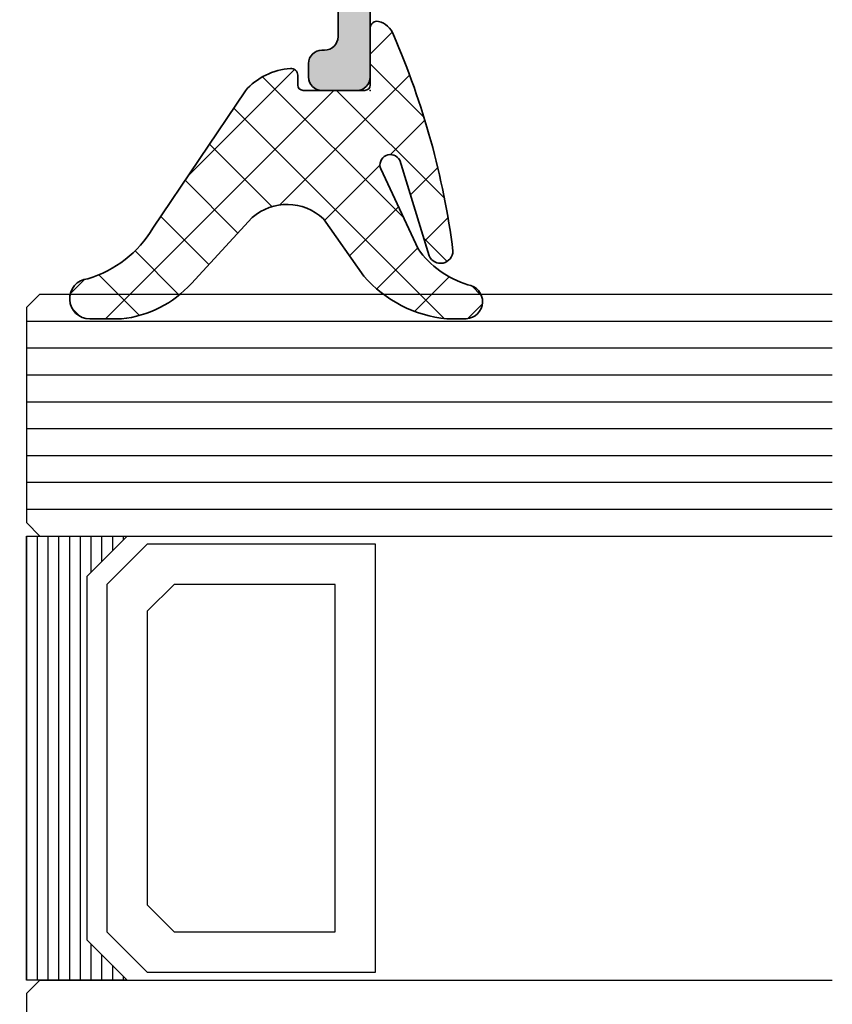
# Model space of a CAD drawing. Extents: x -5165 to -258, y -5109 to 3401.
# Drawn here: x -4416 to -4386, y -3083 to -3046 of the extents above; entities that cross this region are included whole.
import ezdxf

# ---------------------------------------------------------------- set-up
doc = ezdxf.new("R2010")
doc.units = 0
doc.header["$LTSCALE"] = 5
doc.header["$MEASUREMENT"] = 0
doc.layers.get('0').update_dxf_attribs({"linetype": 'CONTINUOUS'})
for name, color, linetype, lineweight in [('Al_Gaskets', 2, 'CONTINUOUS', 35), ('Al_Hatch', 7, 'CONTINUOUS', 18), ('Al_Insert_points', 6, 'CONTINUOUS', 25), ('Al_Profiles', 2, 'CONTINUOUS', 35)]:
    doc.layers.add(name, color=color, linetype=linetype, lineweight=lineweight)
doc.layers.add('Al_Solid_Hatch', color=50, linetype='CONTINUOUS')

# ---------------------------------------------------------------- blocks, each defined once
blk = doc.blocks.new('P-71013block', base_point=(174.3249804636637, 121.39287912661))
at = {"layer": 'Al_Solid_Hatch'}
h = blk.add_hatch(color=256, dxfattribs=at)
edge = h.paths.add_edge_path()
edge.add_line((177.3249804636638, 115.69287912661), (177.3249804636638, 115.09287912661))
edge.add_arc((176.8249804636638, 115.09287912661), 0.5, -90, 0, ccw=False)
edge.add_line((176.8249804636638, 114.59287912661), (176.2249804636637, 114.5928791266101))
edge.add_arc((176.2249804636637, 115.0928791266101), 0.5, 180, 270, ccw=False)
edge.add_line((175.7249804636637, 115.0928791266101), (175.7249804636637, 119.69287912661))
edge.add_arc((176.2249804636637, 119.69287912661), 0.5, 90, 180, ccw=False)
edge.add_line((176.2249804636637, 120.19287912661), (176.8249804636638, 120.19287912661))
edge.add_arc((176.8249804636638, 119.69287912661), 0.5, 0, 90, ccw=False)
edge.add_line((177.3249804636638, 119.69287912661), (177.3249804636638, 119.09287912661))
edge.add_arc((177.5249804636638, 119.09287912661), 0.1999999999999886, 180, 270)
edge.add_line((177.5249804636638, 118.89287912661), (177.8249804636637, 118.89287912661))
edge.add_arc((177.8249804636637, 119.39287912661), 0.5, 270, 360)
edge.add_line((178.3249804636637, 119.39287912661), (178.3249804636637, 120.89287912661))
edge.add_arc((177.8249804636637, 120.89287912661), 0.5, 0, 90)
edge.add_line((177.8249804636637, 121.39287912661), (175.8164250522757, 121.39287912661))
edge.add_arc((175.8164250522757, 119.89287912661), 1.5, 90, 179.3464218011105)
edge.add_arc((44.32498046366425, 121.39287912661), 129.9999999999995, 344.6706082801667, 359.3464218011064, ccw=False)
edge.add_arc((170.182042244082, 86.89287912661004), 0.5000000000000411, 164.6706082801667, 270)
edge.add_line((170.182042244082, 86.39287912661004), (171.0113648938779, 86.39287912661004))
edge.add_arc((171.0113648938779, 86.89287912661004), 0.5, 270, 344.7662814621147)
edge.add_arc((44.32498046365538, 121.39287912661), 131.8000000000081, 344.7662814621147, 345.1083660105069)
edge.add_arc((172.1815016113941, 87.39287912661004), 0.5000000000000104, 90, 165.1083660105075, ccw=False)
edge.add_line((172.1815016113941, 87.89287912661004), (178.5249804636638, 87.89287912661004))
edge.add_arc((178.5249804636638, 87.39287912661004), 0.5, 0, 90, ccw=False)
edge.add_line((179.0249804636638, 87.39287912661004), (179.0249804636638, 79.09287912661003))
edge.add_arc((179.5249804636638, 79.09287912661003), 0.5, 180, 270)
edge.add_line((179.5249804636638, 78.59287912661003), (180.0249804636638, 78.59287912661003))
edge.add_arc((180.0249804636638, 79.09287912661003), 0.5, 270, 360)
edge.add_line((180.5249804636638, 79.09287912661003), (180.5249804636638, 80.49287912661006))
edge.add_arc((181.0249804636638, 80.49287912661006), 0.5, 90, 180, ccw=False)
edge.add_line((181.0249804636638, 80.99287912661006), (187.2249804636638, 80.99287912661006))
edge.add_arc((187.2249804636638, 80.49287912661006), 0.5, 0, 90, ccw=False)
edge.add_line((187.7249804636638, 80.49287912661006), (187.7249804636638, 77.69287912661005))
edge.add_arc((187.9249804636638, 77.69287912661), 0.1999999999999318, 179.9999999999837, 270)
edge.add_line((187.9249804636638, 77.49287912661006), (188.5402083441194, 77.49287912661006))
edge.add_arc((188.5402083441195, 77.69287912661005), 0.1999999999999886, 269.9999999999674, 349.4126327437591)
edge.add_line((188.7368035207991, 77.65613220148285), (188.898889915487, 78.52329056346085))
edge.add_arc((189.0965642550171, 78.49287912661006), 0.1999999999999439, 90, 171.2538377374436, ccw=False)
edge.add_line((189.0965642550171, 78.69287912661005), (192.3917289812727, 78.69287912661005))
edge.add_arc((192.3917289812727, 78.99287912661006), 0.3000000000000114, 270, 389.9999999999957)
edge.add_line((192.651536602408, 79.14287912661004), (192.2885718940428, 79.771552442853))
edge.add_line((192.2885718940428, 79.771552442853), (191.6526230358572, 80.87304817624587))
edge.add_arc((191.4678471293549, 80.79651148977288), 0.2000000000000251, 22.49999999998875, 202.5000000000313)
edge.add_line((191.2830712228527, 80.71997480329978), (189.8015171501368, 80.10629501299175))
edge.add_arc((189.7249804636638, 80.29107091949399), 0.1999999999999726, 180, 292.499999999995, ccw=False)
edge.add_line((189.5249804636638, 80.29107091949399), (189.5249804636638, 83.89287912661004))
edge.add_arc((189.7249804636637, 83.89287912661004), 0.1999999999999318, 90, 180, ccw=False)
edge.add_line((189.7249804636637, 84.09287912661003), (190.2649804636638, 84.09287912661003))
edge.add_line((190.2649804636638, 84.09287912661003), (191.6271924335118, 83.30640567912494))
edge.add_arc((191.8249804636637, 83.2767426528363), 0.1999999999999905, 171.4707014324461, 360)
edge.add_line((192.0249804636638, 83.2767426528363), (192.0249804636638, 83.65409292202614))
edge.add_arc((189.0249804636638, 83.65409292202591), 3, 4.342517325091522e-12, 46.23613080946645)
edge.add_arc((191.7917320362131, 86.54287912661002), 0.9999999999999649, 133.7638691905328, 226.236130809465, ccw=False)
edge.add_arc((189.0249804636638, 89.43166533119424), 3.000000000000018, 313.7638691905328, 359.9999999999946)
edge.add_line((192.0249804636638, 89.43166533119395), (192.0249804636638, 89.80901560038384))
edge.add_arc((191.8249804636637, 89.80901560038384), 0.2000000000000455, 0, 188.52929856757)
edge.add_line((191.6271924335118, 89.77935257409516), (190.2649804636638, 88.99287912661006))
edge.add_line((190.2649804636638, 88.99287912661006), (189.7249804636637, 88.99287912661006))
edge.add_arc((189.7249804636638, 89.19287912661005), 0.1999999999999886, 180, 269.99999999996743, ccw=False)
edge.add_line((189.5249804636638, 89.19287912661005), (189.5249804636638, 92.7946873337261))
edge.add_arc((189.7249804636638, 92.79468733372605), 0.2000000000000455, 67.50000000001131, 179.9999999999837, ccw=False)
edge.add_line((189.8015171501368, 92.97946324022834), (191.2830712228527, 92.36578344992031))
edge.add_arc((191.467847129355, 92.28924676344727), 0.2000000000000469, 157.4999999999962, 337.5000000000113)
edge.add_line((191.6526230358573, 92.21271007697428), (192.2885718940428, 93.3142058103671))
edge.add_line((192.2885718940428, 93.3142058103671), (192.651536602408, 93.94287912661005))
edge.add_arc((192.3917289812727, 94.09287912661009), 0.300000000000022, 329.9999999999949, 450)
edge.add_line((192.3917289812727, 94.39287912661004), (178.8249804636637, 94.39287912661004))
edge.add_arc((178.8249804636637, 94.89287912661004), 0.5, 180, 270, ccw=False)
edge.add_arc((177.3249804636637, 94.8928791266101), 1, 359.9999999999968, 419.9999999999994)
edge.add_arc((177.7249804636637, 95.58569944963764), 0.1999999999999983, 59.99999999999219, 179.9999999999837)
edge.add_line((177.5249804636638, 95.5856994496377), (177.5249804636638, 94.59287912661009))
edge.add_arc((177.3249804636637, 94.59287912661009), 0.2000000000000455, -90, 0, ccw=False)
edge.add_line((177.3249804636637, 94.39287912661004), (176.0819643147692, 94.39287912661004))
edge.add_arc((176.0819643147692, 94.59287912661009), 0.2000000000000455, 180, 269.99999999998374, ccw=False)
edge.add_line((175.8819643147692, 94.59287912661009), (175.8819643147692, 95.5856994496377))
edge.add_arc((175.6819643147691, 95.58569944963764), 0.2000000000000455, 1.62844399690895e-11, 119.9999999999856)
edge.add_arc((176.0819643147692, 94.8928791266101), 1.000000000000061, 120.0000000000017, 180.0000000000033)
edge.add_arc((174.5819643147692, 94.89287912661004), 0.5, -90, 0, ccw=False)
edge.add_line((174.5819643147692, 94.39287912661004), (173.9438062568332, 94.39287912661004))
edge.add_arc((173.9438062568332, 94.89287912661004), 0.5, 168.4453602104799, 270, ccw=False)
edge.add_arc((44.32498046366362, 121.39287912661), 131.8000000000002, 348.4453602104728, 355.842677390808)
edge.add_arc((175.9776558373794, 111.8234973836197), 0.2000000000000717, 137.6657630940223, 175.8426773908289, ccw=False)
edge.add_arc((175.6819643147692, 112.09287912661), 0.1999999999999423, 317.6657630940124, 360)
edge.add_line((175.8819643147692, 112.09287912661), (175.8819643147692, 113.19287912661))
edge.add_arc((176.0819643147692, 113.19287912661), 0.2000000000000455, 90.00000000001631, 180, ccw=False)
edge.add_line((176.0819643147692, 113.39287912661), (177.3249804636637, 113.39287912661))
edge.add_arc((177.3249804636637, 113.19287912661), 0.2000000000000455, 0, 90, ccw=False)
edge.add_line((177.5249804636638, 113.19287912661), (177.5249804636638, 112.29287912661))
edge.add_arc((177.9249804636638, 112.29287912661), 0.3999999999999773, 180, 270)
edge.add_arc((177.9249804636638, 112.29287912661), 0.3999999999999773, 270, 360)
edge.add_line((178.3249804636637, 112.29287912661), (178.3249804636637, 115.39287912661))
edge.add_arc((177.8249804636637, 115.39287912661), 0.5, 0, 90)
edge.add_line((177.8249804636637, 115.89287912661), (177.5249804636638, 115.89287912661))
edge.add_line((177.5249804636638, 115.89287912661), (177.3249804636638, 115.69287912661))
edge = h.paths.add_edge_path(flags=16)
edge.add_line((187.7249804636637, 92.89287912661004), (173.4074734671692, 92.89287912661004))
edge.add_arc((173.4074734671692, 92.39287912661004), 0.5, 90, 167.3380215170633)
edge.add_arc((44.32498046366521, 121.3928791266099), 131.7999999999986, 346.2258530019732, 347.3380215170646, ccw=False)
edge.add_arc((172.820272206202, 89.89287912661004), 0.5000000000000469, 166.2258530019778, 270)
edge.add_line((172.820272206202, 89.39287912661004), (178.5249804636638, 89.39287912661004))
edge.add_arc((178.5249804636638, 87.39287912661004), 2, 0, 90, ccw=False)
edge.add_line((180.5249804636638, 87.39287912661004), (180.5249804636638, 82.69287912661005))
edge.add_arc((180.7249804636638, 82.69287912661005), 0.1999999999999886, 180, 270)
edge.add_line((180.7249804636638, 82.49287912661006), (187.7249804636638, 82.49287912661006))
edge.add_arc((187.7249804636638, 82.69287912661), 0.1999999999999318, 270, 360.0000000000163)
edge.add_line((187.9249804636638, 82.69287912661005), (187.9249804636638, 92.69287912661005))
edge.add_arc((187.7249804636638, 92.69287912661), 0.1999999999999318, 1.628443996909876e-11, 90.00000000003257)
at = {"layer": 'Al_Insert_points'}
for p in [(174.3249804636637, 121.39287912661), (189.5249804636638, 93.09400848625924), (174.3249804636637, 81.39287912661004), (189.5249804636638, 79.99174976696091)]:
    blk.add_point(p, dxfattribs=at)
at = {"layer": 'Al_Profiles'}
for points in [[(177.3249804636638, 115.69287912661), (177.3249804636638, 115.69287912661), (177.3249804636638, 115.09287912661), (177.3249804636638, 115.09287912661, -0.414213562373095), (176.8249804636638, 114.59287912661), (176.8249804636638, 114.59287912661), (176.2249804636637, 114.5928791266101), (176.2249804636637, 114.5928791266101, -0.414213562373095), (175.7249804636637, 115.0928791266101), (175.7249804636637, 115.0928791266101), (175.7249804636637, 119.69287912661), (175.7249804636637, 119.69287912661, -0.4142135623731283), (176.2249804636637, 120.19287912661), (176.2249804636637, 120.19287912661), (176.8249804636638, 120.19287912661), (176.8249804636638, 120.19287912661, -0.414213562373095), (177.3249804636638, 119.69287912661), (177.3249804636638, 119.69287912661), (177.3249804636638, 119.09287912661), (177.3249804636638, 119.09287912661, 0.414213562373095), (177.5249804636638, 118.89287912661), (177.5249804636638, 118.89287912661), (177.8249804636637, 118.89287912661, 0.414213562373095), (178.3249804636637, 119.39287912661), (178.3249804636637, 119.39287912661), (178.3249804636637, 120.89287912661), (178.3249804636637, 120.89287912661, 0.414213562373095), (177.8249804636637, 121.39287912661), (177.8249804636637, 121.39287912661), (175.8164250522757, 121.39287912661), (175.8164250522757, 121.39287912661, 0.4108764355405184), (174.3165226425197, 119.9099893927696), (174.3165226425197, 119.9099893927695, -0.06412298645688103), (169.699831279406, 87.02506303465603), (169.699831279406, 87.02506303465603, 0.4949334635505271), (170.182042244082, 86.39287912661004), (170.182042244082, 86.39287912661004), (171.0113648938779, 86.39287912661004), (171.0113648938779, 86.39287912661004, 0.338317353009593), (171.4937959084637, 86.76150060414241), (171.4937959084637, 86.76150060414236, 0.001492626530900207), (171.6982948043354, 87.52137496939159), (171.6982948043354, 87.52137496939159, -0.3399816639765124), (172.1815016113941, 87.89287912661004), (172.1815016113941, 87.89287912661004), (178.5249804636638, 87.89287912661004), (178.5249804636638, 87.89287912661004, -0.414213562373095), (179.0249804636638, 87.39287912661004), (179.0249804636638, 87.39287912661004), (179.0249804636638, 79.09287912661003), (179.0249804636638, 79.09287912661003, 0.414213562373095), (179.5249804636638, 78.59287912661003), (179.5249804636638, 78.59287912661003), (180.0249804636638, 78.59287912661003), (180.0249804636638, 78.59287912661003, 0.414213562373095), (180.5249804636638, 79.09287912661003), (180.5249804636638, 79.09287912661003), (180.5249804636638, 80.49287912661006), (180.5249804636638, 80.49287912661006, -0.414213562373095), (181.0249804636638, 80.99287912661006), (181.0249804636638, 80.99287912661006), (187.2249804636638, 80.99287912661006), (187.2249804636638, 80.99287912661006, -0.414213562373095), (187.7249804636638, 80.49287912661006), (187.7249804636638, 80.49287912661006), (187.7249804636638, 77.69287912661005), (187.7249804636638, 77.69287912661005, 0.4142135623731783), (187.9249804636638, 77.49287912661006), (187.9249804636638, 77.49287912661006), (188.5402083441194, 77.49287912661006), (188.5402083441194, 77.49287912661006, 0.3610705447355803), (188.7368035207991, 77.65613220148285), (188.7368035207991, 77.65613220148285), (188.898889915487, 78.52329056346085), (188.898889915487, 78.52329056346085, -0.3701783109170514), (189.0965642550171, 78.69287912661005), (189.0965642550171, 78.69287912661005), (192.3917289812727, 78.69287912661005), (192.3917289812727, 78.69287912661005, 0.5773502691896006), (192.651536602408, 79.14287912661004), (192.651536602408, 79.14287912661004), (192.2885718940428, 79.771552442853), (192.2885718940428, 79.771552442853), (191.6526230358572, 80.87304817624587), (191.6526230358572, 80.87304817624587, 1.000000000000109), (191.2830712228527, 80.71997480329978), (191.2830712228527, 80.71997480329978), (189.8015171501368, 80.10629501299175), (189.8015171501368, 80.10629501299175, -0.5345111359507635), (189.5249804636638, 80.29107091949399), (189.5249804636638, 80.29107091949399), (189.5249804636638, 83.89287912661004), (189.5249804636638, 83.89287912661004, -0.414213562373095), (189.7249804636637, 84.09287912661003), (189.7249804636637, 84.09287912661003), (190.2649804636638, 84.09287912661003), (190.2649804636638, 84.09287912661003), (191.6271924335118, 83.30640567912494), (191.6271924335118, 83.30640567912494, 1.077346414760817), (192.0249804636638, 83.2767426528363), (192.0249804636638, 83.2767426528363), (192.0249804636638, 83.65409292202614), (192.0249804636638, 83.65409292202614, 0.2045254874506708), (191.1000441430758, 85.82068257546402), (191.1000441430758, 85.82068257546402, -0.4269088607158383), (191.1000441430758, 87.26507567775607), (191.1000441430758, 87.26507567775607, 0.2045254874506707), (192.0249804636638, 89.43166533119395), (192.0249804636638, 89.43166533119395), (192.0249804636638, 89.80901560038384), (192.0249804636638, 89.80901560038384, 1.077346414760969), (191.6271924335118, 89.77935257409516), (191.6271924335118, 89.77935257409516), (190.2649804636638, 88.99287912661006), (190.2649804636638, 88.99287912661006), (189.7249804636637, 88.99287912661006), (189.7249804636637, 88.99287912661006, -0.4142135623730118), (189.5249804636638, 89.19287912661005), (189.5249804636638, 89.19287912661005), (189.5249804636638, 92.7946873337261), (189.5249804636638, 92.7946873337261, -0.5345111359506372), (189.8015171501368, 92.97946324022834), (189.8015171501368, 92.97946324022834), (191.2830712228527, 92.36578344992031), (191.2830712228527, 92.36578344992031, 1.00000000000024), (191.6526230358573, 92.21271007697428), (191.6526230358573, 92.21271007697428), (192.2885718940428, 93.3142058103671), (192.2885718940428, 93.3142058103671), (192.651536602408, 93.94287912661005), (192.651536602408, 93.94287912661005, 0.5773502691896555), (192.3917289812727, 94.39287912661004), (178.8249804636637, 94.39287912661004, -0.414213562373095), (178.3249804636637, 94.89287912661004, 0.2679491924311355), (177.8249804636637, 95.75890453039452, 0.5773502691895891), (177.5249804636638, 95.5856994496377), (177.5249804636638, 94.59287912661009, -0.414213562373095), (177.3249804636637, 94.39287912661004), (176.0819643147692, 94.39287912661004, -0.4142135623730118), (175.8819643147692, 94.59287912661009), (175.8819643147692, 95.5856994496377, 0.577350269189447), (175.5819643147692, 95.75890453039457, 0.2679491924311279), (175.0819643147692, 94.89287912661004, -0.414213562373095), (174.5819643147692, 94.39287912661004), (173.9438062568332, 94.39287912661004), (173.9438062568332, 94.39287912661004, -0.4745923876004688), (173.4539391903435, 94.99303029818972, 0.03228809848305987), (175.778182086813, 111.8379964468666, -0.1681362629028142), (175.8298100760742, 111.9581882551149, 0.1868479337662576), (175.8819643147692, 112.09287912661), (175.8819643147692, 113.19287912661, -0.4142135623730118), (176.0819643147692, 113.39287912661), (177.3249804636637, 113.39287912661, -0.414213562373095), (177.5249804636638, 113.19287912661), (177.5249804636638, 112.29287912661, 0.414213562373095), (177.9249804636638, 111.89287912661), (177.9249804636638, 111.89287912661, 0.414213562373095), (178.3249804636637, 112.29287912661), (178.3249804636637, 115.39287912661, 0.414213562373095), (177.8249804636637, 115.89287912661), (177.5249804636638, 115.89287912661), (177.5249804636638, 115.89287912661)], [(187.7249804636637, 92.89287912661004), (187.7249804636637, 92.89287912661004), (173.4074734671692, 92.89287912661004), (173.4074734671692, 92.89287912661004, 0.3508712504638523), (172.9196333575565, 92.50247852192373), (172.9196333575564, 92.50247852192373, -0.004852788699478603), (172.3346513001455, 90.01192674565763), (172.3346513001455, 90.01192674565763, 0.4865132780517245), (172.820272206202, 89.39287912661004), (172.820272206202, 89.39287912661004), (178.5249804636638, 89.39287912661004), (178.5249804636638, 89.39287912661004, -0.4142135623730943), (180.5249804636638, 87.39287912661004), (180.5249804636638, 87.39287912661004), (180.5249804636638, 82.69287912661005), (180.5249804636638, 82.69287912661005, 0.4142135623730976), (180.7249804636638, 82.49287912661006), (180.7249804636638, 82.49287912661006), (187.7249804636638, 82.49287912661006), (187.7249804636638, 82.49287912661006, 0.4142135623730898), (187.9249804636638, 82.69287912661005), (187.9249804636638, 82.69287912661005), (187.9249804636638, 92.69287912661005, 0.4142135623731003)]]:
    blk.add_lwpolyline(points, format="xyb", close=True, dxfattribs=at)
blk = doc.blocks.new('3001371-_')
blk.add_blockref('P-71013block', (195.1953393018192, 273.3772055627029))
blk = doc.blocks.new('*U126')
at = {"color": 7, "linetype": 'Continuous'}
for p, q in [((-1907, 679.319988), (-1907, 662.799988)), ((-1906.6, 679.319988), (-1906.6, 662.799988)), ((-1906.2, 679.319988), (-1906.2, 662.799988)), ((-1905.8, 679.319988), (-1905.8, 662.799988)), ((-1905.4, 679.319988), (-1905.4, 662.799988)), ((-1905, 679.319988), (-1905, 662.799988)), ((-1904.6, 679.319988), (-1904.6, 677.969988)), ((-1904.2, 679.319988), (-1904.2, 678.369988)), ((-1903.8, 679.319988), (-1903.8, 678.769988)), ((-1903.4, 679.319988), (-1903.4, 679.169988)), ((-1904.6, 664.149988), (-1904.6, 662.799988)), ((-1904.2, 663.749988), (-1904.2, 662.799988)), ((-1903.8, 663.3499879999999), (-1903.8, 662.799988)), ((-1903.4, 662.949988), (-1903.4, 662.799988))]:
    blk.add_line(p, q, dxfattribs=at)
blk = doc.blocks.new('170719block')
at = {"layer": 'Al_Solid_Hatch'}
h = blk.add_hatch(color=256, dxfattribs=at)
h.dxf.hatch_style = 1
h.paths.add_polyline_path([(0, 19.29999999999995, 0.4142135623730951), (-0.5, 19.79999999999995), (-30.40000000000001, 19.79999999999995, 0.4142135623730951), (-30.90000000000001, 19.29999999999995), (-30.90000000000001, 18, 0.4142135623731115), (-30.39999999999998, 17.5), (-29.89999999999996, 17.50000000000003, 0.4470355241798392), (-29.397518595105, 18.05024814048949, -0.4437164408394663), (-28.90000000000001, 18.59999999999997), (-15.1999999999996, 18.59999999999997, -0.4142135623731009), (-14.19999999999962, 17.59999999999997), (-14.20000000000002, -2.350000000000009, -0.6681786379192944), (-14.54142135623729, -2.491421356237311), (-15.2242640687119, -1.808578643762701, 0.198912367379677), (-15.36568542494925, -1.75), (-15.60000000000005, -1.750000000000014, 0.4142135623730981), (-15.80000000000004, -1.950000000000031), (-15.80000000000001, -2.398333950160534, 0.1316524975873809), (-15.73301270189222, -2.648333950160506), (-14.77942286340601, -4.300000000000011, 0.7673269879789572), (-13.10000000000002, -3.850000000000009), (-13.10000000000002, 17.57102049142787), (-13.10000000000002, 17.57420278835275, -0.4216925939440443), (-12.07453542851538, 18.57387851357527), (-2.961803142773022, 18.34175861068985, -0.4067738753928664), (-1.5, 16.84224502285613), (-1.5, 3.733161507461858, -0.2679491924311235), (-1.75, 3.300148805569648), (-4.400000000000006, 1.770170592217141, 0.267949192431123), (-5.400000000000006, 0.03811978464827348), (-5.400000000000006, -2.641421356237316, 0.6681786379193028), (-4.546446609406729, -2.994974746830593), (-3.987867965644014, -2.436396103067864, 0.4671052231944826), (-4.028571428571439, -1.978068526717422, -0.2453926839566475), (-4.200000000000017, -1.649807804058156), (-4.200000000000017, -0.07735026918965104, -0.2679491924311243), (-3.700000000000003, 0.7886751345947971), (-1.950000000000003, 1.79903810567663, -0.5773502691896254), (-1.200000000000017, 1.36602540378442), (-1.200000000000017, 0.2000000000000028, 0.4142135623730949), (-1.000000000000014, 0), (-0.5, 0, 0.4142135623730951), (0, 0.5)])
at = {"layer": 'Al_Insert_points'}
for p in [(-30.90000000000009, 19.80000000000001), (0, 19.80000000000001), (0, 0)]:
    blk.add_point(p, dxfattribs=at)
at = {"layer": 'Al_Profiles'}
blk.add_lwpolyline([(-30.40000000000001, 17.5, -0.4142135623730992), (-30.90000000000001, 18), (-30.90000000000001, 19.29999999999995, -0.414213562373095), (-30.40000000000001, 19.79999999999995), (-0.5, 19.79999999999995, -0.414213562373095), (0, 19.29999999999995), (0, 0.5, -0.414213562373095), (-0.5, 0), (-1, 0, -0.4142135623731262), (-1.200000000000017, 0.2000000000000171), (-1.200000000000017, 1.36602540378442, 0.577350269189633), (-1.950000000000017, 1.79903810567663), (-3.700000000000017, 0.7886751345947971, 0.2679491924311207), (-4.200000000000017, -0.07735026918965104), (-4.200000000000017, -1.649807804058327, 0.2453926839565801), (-4.028571428571382, -1.978068526717465, -0.4671052231944278), (-3.987867965644028, -2.436396103067878), (-4.546446609406729, -2.994974746830593, -0.6681786379192989), (-5.400000000000006, -2.641421356237316), (-5.400000000000006, 0.03811978464827348, -0.2679491924311238), (-4.400000000000006, 1.770170592217141), (-1.75, 3.300148805569648, 0.2679491924311266), (-1.5, 3.733161507461858), (-1.5, 16.84224502285613, 0.4058719921279882), (-2.95716033915167, 18.34163315254716), (-12.07453542851539, 18.57387851357527, 0.4216925939440431), (-13.10000000000002, 17.57420278835275), (-13.10000000000002, 17.57102049142787), (-13.10000000000002, -3.850000000000009, -0.7673269879789583), (-14.77942286340601, -4.300000000000011), (-15.73301270189222, -2.64833395016052, -0.1316524975873944), (-15.80000000000001, -2.39833395016052), (-15.80000000000004, -1.950000000000003, -0.4142135623731054), (-15.60000000000002, -1.750000000000014), (-15.36568542494922, -1.75, -0.1989123673796553), (-15.2242640687119, -1.808578643762701), (-14.54142135623729, -2.491421356237311, 0.6681786379192898), (-14.20000000000002, -2.350000000000009), (-14.19999999999962, 17.59999999999997, 0.4142135623731034), (-15.19999999999962, 18.59999999999997), (-28.90000000000001, 18.59999999999997, 0.414213562373095), (-29.40000000000001, 18.09999999999997), (-29.40000000000001, 18, -0.414213562373095), (-29.90000000000001, 17.50000000000003)], format="xyb", close=True, dxfattribs=at)
blk = doc.blocks.new('234717_s_9mm')
at = {"layer": 'Al_Hatch'}
h = blk.add_hatch(dxfattribs=at)
h.set_pattern_fill('ANSI37', color=1, scale=0.5, angle=90, style=0)
h.set_pattern_definition([(44.99999999999593, (-247.4932852154355, 59.53977448999794), (1.122532015133564, -1.122532015133724), []), (314.9999999999959, (-247.4932852154355, 59.53977448999794), (-1.122532015133724, -1.122532015133564), [])])
edge = h.paths.add_edge_path()
edge.add_line((-9.258590219103295, -8.499999999999261), (-10.43856926133549, -8.499999999999176))
edge.add_arc((-10.43856926133541, -7.749999999999062), 0.7500000000001098, 95.86814773082392, 269.99999999999386, ccw=False)
edge.add_arc((-11.70865557527291, -2.954757061513845), 4.221376801982887, 286.421747095735, 329.0773795181336)
edge.add_line((-8.087296441644028, -5.12403807825693), (-4.649195348691391, -0.01165516178359383))
edge.add_arc((-2.800402568852608, -1.645961402184639), 2.46758822136065, 93.86808322869211, 138.5237801532253, ccw=False)
edge.add_arc((-2.949999999999989, 0.5665751801370646), 0.2499999999999582, 3.183231456205249e-12, 93.86808322869541, ccw=False)
edge.add_line((-2.700000000000031, 0.5665751801370789), (-2.699999999999973, 0.2000000000002728))
edge.add_arc((-2.499999999999984, 0.2000000000002586), 0.1999999999999886, 179.9999999999959, 269.9999999999959)
edge.add_line((-2.499999999999998, 2.700062395888381e-13), (-0.2000000000000739, 1.4210854715202e-14))
edge.add_arc((-0.2000000000000597, 0.2000000000000881), 0.2000000000000739, 269.9999999999959, 359.999999999996)
edge.add_line((1.4210854715202e-14, 0.2000000000000739), (1.652011860642233e-13, 2.322708061548013))
edge.add_arc((0.2535575303133459, 2.319065958365982), 0.2535836865693613, 78.02959549431478, 179.1770593811877, ccw=False)
edge.add_arc((0.1170717293306556, 1.796707382659477), 0.7932911736498701, 20.007953879112392, 76.21084343942618, ccw=False)
edge.add_arc((-26.33537048042594, -9.75419888840338), 29.65621016954483, 7.319722286359024, 23.493564346764117, ccw=False)
edge.add_arc((2.614534072085817, -5.966753247684963), 0.4647150905524631, 204.6088424684219, 358.88220528498806, ccw=False)
edge.add_line((2.19202819184655, -6.160270421471736), (1.096299463338926, -2.594031335202587))
edge.add_arc((0.75299236137724, -2.780434217785952), 0.3906479244699981, 28.50030094977798, 201.3790721106829)
edge.add_line((0.389225299965906, -2.922839716011538), (1.778624777767998, -5.898685958970034))
edge.add_arc((4.673262422052268, -3.82240561155848), 3.562283982609337, 215.6513090577817, 252.9427311133236)
edge.add_arc((3.543780589386252, -7.858214810248043), 0.6358712476450789, -87.33653799603468, 82.35743215200569, ccw=False)
edge.add_line((3.573329170670799, -8.49339913383119), (2.851356818745099, -8.5))
edge.add_arc((3.319007280328908, -3.783673155685079), 4.7394552278321, 221.3207922438089, 264.3373094674338, ccw=False)
edge.add_line((-0.2404400630564485, -6.913013416233937), (-1.745850968793629, -4.779037158749375))
edge.add_arc((-3.095266709100176, -6.198683135929485), 1.958651970287411, 46.45285086198627, 131.4121497705207)
edge.add_line((-4.390858018350421, -4.729751313105169), (-6.658086025214391, -7.182677153634458))
edge.add_arc((-9.676773991684355, -4.449004117605114), 4.072523211330347, 275.8937595212499, 317.8365412061567, ccw=False)
at = {"layer": 'Al_Gaskets', "color": 1, "linetype": 'Continuous'}
blk.add_lwpolyline([(-9.258590219103295, -8.499999999999261), (-10.43856926133549, -8.499999999999176, -0.9500585678876965), (-10.51524891544063, -7.003930143587169, 0.1882996267317841), (-8.087296441644028, -5.12403807825693), (-4.649195348691391, -0.01165516178359383, -0.1973510867677912), (-2.966864879343515, 0.8160056831728895, -0.4341281275146037), (-2.700000000000031, 0.5665751801370789), (-2.699999999999973, 0.2000000000002728, 0.414213562373095), (-2.499999999999998, 2.700062395888381e-13), (-0.2000000000000739, 1.4210854715202e-14, 0.414213562373095), (1.4210854715202e-14, 0.2000000000000739), (1.652011860642233e-13, 2.322708061548013, -0.4724174124419006), (0.3061524128601842, 2.567135433360377, -0.2502685158872052), (0.8624839189280404, 2.068132425333175, -0.0706890906296902), (3.07916072811398, -5.975818891361584, -0.7973852249362171), (2.19202819184655, -6.160270421471736), (1.096299463338926, -2.594031335202587, 0.9397095101050998), (0.389225299965906, -2.922839716011538), (1.778624777767998, -5.898685958970034, 0.1641659078948351), (3.628346872033884, -7.227992002488065, -0.9138776597551004), (3.573329170670799, -8.49339913383119), (2.851356818745099, -8.5, -0.189930600894746), (-0.2404400630564485, -6.913013416233937), (-1.745850968793629, -4.779037158749375, 0.3886742973071136), (-4.390858018350421, -4.729751313105169), (-6.658086025214391, -7.182677153634458, -0.1850808188473063)], format="xyb", close=True, dxfattribs=at)
at = {"layer": 'Al_Insert_points', "color": 1}
blk.add_point((0, 0), dxfattribs=at)

msp = doc.modelspace()

# ---------------------------------------------------------------- linework, layer by layer
at = {"color": 4, "linetype": 'Continuous'}
for p, q in [((-4415.226034696113, -3056.380024), (-4415.726034696113, -3056.880024)), ((-4415.226034696113, -3056.380024), (-4385.726034696113, -3056.380024)), ((-4415.726034696113, -3056.880024), (-4415.726034696113, -3064.880024)), ((-4415.726034696113, -3057.380024), (-4385.726034696113, -3057.380024)), ((-4415.726034696113, -3058.380024), (-4385.726034696113, -3058.380024)), ((-4415.726034696113, -3059.380024), (-4385.726034696113, -3059.380024)), ((-4415.726034696113, -3060.380024), (-4385.726034696113, -3060.380024)), ((-4415.726034696113, -3061.380024), (-4385.726034696113, -3061.380024)), ((-4415.726034696113, -3062.380024), (-4385.726034696113, -3062.380024)), ((-4415.726034696113, -3063.380024), (-4385.726034696113, -3063.380024)), ((-4415.726034696113, -3064.380024), (-4385.726034696113, -3064.380024)), ((-4415.726034696113, -3064.880024), (-4415.226034696113, -3065.380024)), ((-4415.226034696113, -3065.380024), (-4385.726034696113, -3065.380024)), ((-4415.226034696113, -3081.900024), (-4415.726034696113, -3082.400024)), ((-4415.226034696113, -3081.900024), (-4385.726034696113, -3081.900024)), ((-4415.726034696113, -3082.400024), (-4415.726034696113, -3090.400024))]:
    msp.add_line(p, q, dxfattribs=at)
at = {"color": 7, "linetype": 'Continuous'}
for p, q in [((-4411.226034696113, -3065.680024), (-4412.726034696113, -3067.180024)), ((-4402.726034696113, -3065.680024), (-4411.226034696113, -3065.680024)), ((-4402.726034696113, -3081.600024), (-4402.726034696113, -3065.680024)), ((-4412.726034696113, -3067.180024), (-4412.726034696113, -3080.100024)), ((-4410.226034696113, -3067.180024), (-4411.226034696113, -3068.180024)), ((-4404.226034696113, -3067.180024), (-4410.226034696113, -3067.180024)), ((-4404.226034696113, -3080.100024), (-4404.226034696113, -3067.180024)), ((-4411.226034696113, -3068.180024), (-4411.226034696113, -3079.100024)), ((-4411.226034696113, -3079.100024), (-4410.226034696113, -3080.100024)), ((-4412.726034696113, -3080.100024), (-4411.226034696113, -3081.600024)), ((-4410.226034696113, -3080.100024), (-4404.226034696113, -3080.100024)), ((-4411.226034696113, -3081.600024), (-4402.726034696113, -3081.600024))]:
    msp.add_line(p, q, dxfattribs=at)
msp.add_lwpolyline([(-4415.726034696113, -3065.380024), (-4411.976034696113, -3065.380024), (-4413.476034696113, -3066.880024), (-4413.476034696113, -3080.400024), (-4411.976034696113, -3081.900024), (-4415.726034696113, -3081.900024), (-4415.726034696113, -3065.380024)], close=True, dxfattribs=at)

# ---------------------------------------------------------------- block references
at = {"linetype": 'ByBlock', "xscale": -1, "rotation": 270}
for name, p in [('3001371-_', (-4674.103240258815, -3293.095363301819)), ('170719block', (-4422.726034696111, -3017.900024))]:
    msp.add_blockref(name, p, dxfattribs=at)
at = {"linetype": 'ByBlock'}
msp.add_blockref('234717_s_9mm', (-4402.926034696111, -3048.800024000001), dxfattribs=at)
at = {"color": 0}
msp.add_blockref('*U126', (-2508.726034696113, -3744.700012), dxfattribs=at)

doc.saveas('drawing.dxf')
